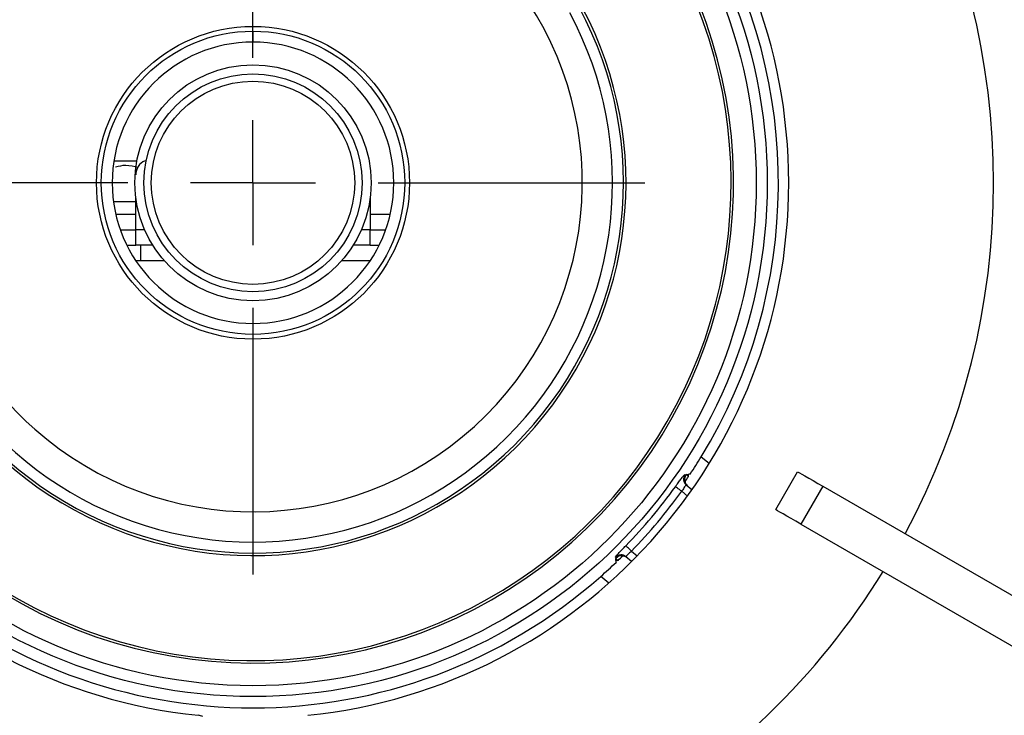
# Model space of a CAD drawing. Units: millimetres. Extents: x 210 to 6060, y -261 to 4247.
# Drawn here: x 1302 to 1365, y 3533 to 3577 of the extents above; entities that cross this region are included whole.
import ezdxf

# ---------------------------------------------------------------- set-up
doc = ezdxf.new("R2010")
doc.units = ezdxf.units.MM
doc.header["$LTSCALE"] = 3.75
doc.layers.add('熱源、換気扇', color=214, linetype='Continuous', lineweight=9)

# ---------------------------------------------------------------- blocks, each defined once
blk = doc.blocks.new('*G108')
at = {"layer": '熱源、換気扇', "color": 214, "linetype": 'Continuous', "lineweight": 30}
for p, q in [((1316.841, 3574.703), (1316.841, 3591.755)), ((1316.841, 3566.703), (1316.841, 3570.703)), ((1308.841, 3566.703), (1291.789, 3566.703)), ((1316.841, 3566.703), (1312.841, 3566.703)), ((1316.841, 3566.703), (1316.841, 3562.703)), ((1316.841, 3566.703), (1320.841, 3566.703)), ((1324.841, 3566.703), (1341.894, 3566.703)), ((1316.841, 3558.703), (1316.841, 3541.651))]:
    blk.add_line(p, q, dxfattribs=at)
blk = doc.blocks.new('*G106')
at = {"layer": '熱源、換気扇', "color": 214, "linetype": 'Continuous', "lineweight": 30}
for p, q in [((1316.841, 3576.378), (1316.841, 3575.703)), ((1307.951, 3568.103), (1309.422, 3568.103)), ((1307.922, 3565.503), (1309.387, 3565.503)), ((1309.341, 3563.703), (1309.341, 3565.835)), ((1324.341, 3565.835), (1324.341, 3563.703)), ((1308.066, 3564.703), (1309.341, 3564.703)), ((1324.341, 3564.703), (1325.616, 3564.703)), ((1308.356, 3563.703), (1309.341, 3563.703)), ((1309.341, 3562.703), (1309.341, 3563.703)), ((1309.913, 3563.703), (1309.341, 3563.703)), ((1324.341, 3563.703), (1323.77, 3563.703)), ((1324.341, 3562.703), (1324.341, 3563.703)), ((1324.341, 3563.703), (1325.327, 3563.703)), ((1308.779, 3562.703), (1309.341, 3562.703)), ((1310.438, 3562.703), (1309.341, 3562.703)), ((1309.666, 3561.703), (1309.666, 3562.703)), ((1324.341, 3562.703), (1323.245, 3562.703)), ((1324.341, 3562.703), (1324.904, 3562.703)), ((1309.666, 3561.703), (1309.358, 3561.703)), ((1311.184, 3561.703), (1309.666, 3561.703)), ((1324.325, 3561.703), (1322.498, 3561.703)), ((1316.841, 3557.703), (1316.841, 3557.027)), ((1345.503, 3549.18), (1346.011, 3548.754)), ((1344.452, 3548.036), (1344.492, 3548.003)), ((1344.492, 3548.003), (1344.511, 3547.987)), ((1344.515, 3547.992), (1344.511, 3547.987)), ((1344.519, 3547.997), (1344.515, 3547.992)), ((1344.522, 3548.003), (1344.519, 3547.997)), ((1344.526, 3548.008), (1344.522, 3548.003)), ((1344.53, 3548.013), (1344.526, 3548.008)), ((1344.533, 3548.019), (1344.53, 3548.013)), ((1344.537, 3548.024), (1344.533, 3548.019)), ((1344.54, 3548.03), (1344.537, 3548.024)), ((1344.54, 3548.03), (1344.603, 3548.038)), ((1344.686, 3547.908), (1344.54, 3548.03)), ((1344.603, 3548.038), (1344.666, 3548.047)), ((1344.728, 3548.056), (1344.666, 3548.047)), ((1344.676, 3547.977), (1344.666, 3548.047)), ((1344.686, 3547.908), (1344.676, 3547.977)), ((1344.791, 3548.065), (1344.728, 3548.056)), ((1350.263, 3545.791), (1351.663, 3548.215)), ((1351.663, 3548.215), (1351.693, 3548.198)), ((1351.693, 3548.198), (1351.784, 3548.146)), ((1351.784, 3548.146), (1351.931, 3548.061)), ((1351.931, 3548.061), (1352.129, 3547.946)), ((1352.129, 3547.946), (1352.371, 3547.807)), ((1343.857, 3547.251), (1343.845, 3547.259)), ((1343.882, 3547.233), (1343.857, 3547.251)), ((1343.921, 3547.205), (1343.882, 3547.233)), ((1343.971, 3547.168), (1343.921, 3547.205)), ((1344.544, 3547.374), (1344.906, 3547.07)), ((1353.263, 3547.291), (1351.863, 3544.866)), ((1352.371, 3547.807), (1352.647, 3547.647)), ((1352.647, 3547.647), (1352.949, 3547.473)), ((1352.949, 3547.473), (1353.263, 3547.291)), ((1353.263, 3547.291), (1369.156, 3538.115)), ((1344.032, 3547.125), (1343.971, 3547.168)), ((1344.1, 3547.076), (1344.032, 3547.125)), ((1344.174, 3547.022), (1344.1, 3547.076)), ((1344.251, 3546.967), (1344.174, 3547.022)), ((1344.615, 3546.661), (1344.251, 3546.967)), ((1350.293, 3545.773), (1350.263, 3545.791)), ((1350.384, 3545.721), (1350.293, 3545.773)), ((1350.531, 3545.636), (1350.384, 3545.721)), ((1350.729, 3545.521), (1350.531, 3545.636)), ((1350.971, 3545.382), (1350.729, 3545.521)), ((1351.247, 3545.222), (1350.971, 3545.382)), ((1351.549, 3545.048), (1351.247, 3545.222)), ((1351.863, 3544.866), (1351.549, 3545.048)), ((1351.863, 3544.866), (1367.756, 3535.691)), ((1340.689, 3543.476), (1340.679, 3543.485)), ((1340.711, 3543.454), (1340.689, 3543.476)), ((1340.746, 3543.421), (1340.711, 3543.454)), ((1340.79, 3543.377), (1340.746, 3543.421)), ((1340.844, 3543.325), (1340.79, 3543.377)), ((1340.904, 3543.266), (1340.844, 3543.325)), ((1340.969, 3543.203), (1340.904, 3543.266)), ((1341.037, 3543.137), (1340.969, 3543.203)), ((1341.037, 3543.137), (1341.401, 3542.831)), ((1340.038, 3542.737), (1340.019, 3542.753)), ((1340.078, 3542.703), (1340.038, 3542.737)), ((1340.043, 3542.604), (1340.041, 3542.667)), ((1340.041, 3542.667), (1340.186, 3542.545)), ((1340.045, 3542.54), (1340.043, 3542.604)), ((1340.186, 3542.545), (1340.045, 3542.54)), ((1340.045, 3542.54), (1340.047, 3542.478)), ((1340.047, 3542.478), (1340.049, 3542.414)), ((1341.049, 3542.474), (1340.687, 3542.777)), ((1339.583, 3541.093), (1339.075, 3541.519))]:
    blk.add_line(p, q, dxfattribs=at)
for radius in [32.874, 32.175, 10.006, 9.699, 7.55, 6.972, 6.5]:
    blk.add_circle((1316.841, 3566.703), radius, dxfattribs=at)
for centre, radius, start, end in [((1316.841, 3566.703), 34.25, 95.8617, 264.1383), ((1316.841, 3566.703), 34.25, 275.8617, 84.1383), ((1316.841, 3566.703), 30.725, 93.59518, 33.8221), ((1316.841, 3566.703), 30.57, 114.82778, 32.9004), ((1316.841, 3566.703), 23.851, 112.33281, 27.94194), ((1316.841, 3566.703), 47.35, 331.69431, 28.30569), ((1316.841, 3566.703), 23.685, 112.51215, 28.20617), ((1316.841, 3566.703), 22.986, 112.51215, 28.20617), ((1316.841, 3566.703), 21.052, 103, 228.5), ((1316.841, 3566.703), 33.594, 328.5594, 30.40026), ((1316.841, 3566.703), 21.052, 228.5, 35.99999), ((1316.841, 3566.703), 9, 90, 270), ((1316.841, 3566.703), 9, 270, 90), ((1310.341, 3567.203), 1, 113.84403, 180), ((1316.841, 3566.703), 33.594, 326.3038, 328.5594), ((1344.865, 3547.756), 0.5, 145.88627, 229.96446), ((1316.841, 3566.703), 33.594, 325.26122, 325.98017), ((1316.841, 3566.703), 33.276, 315.75517, 324.24482), ((1316.841, 3566.703), 33.775, 315.75517, 324.24483), ((1340.366, 3542.395), 0.5, 50.03426, 134.11451), ((1316.841, 3566.703), 33.594, 314.01984, 314.73879), ((1316.841, 3566.703), 33.594, 311.4406, 313.69619), ((1316.841, 3566.703), 33.406, 313.98593, 314.07482), ((1316.841, 3566.703), 47.35, 211.69431, 268.22708), ((1316.841, 3566.703), 47.35, 271.77292, 328.30569), ((1316.841, 3566.703), 33.594, 228.5594, 311.4406), ((1313.241, 3531.637), 1, 66.42185, 84.1383)]:
    blk.add_arc(centre, radius, start, end, dxfattribs=at)
for points, knots in [([(1308.051, 3567.72), (1308.273, 3567.775), (1308.759, 3567.895), (1309.243, 3567.755), (1309.507, 3567.679)], [0, 0, 0, 0, 0.455513, 1, 1, 1, 1]), ([(1343.845, 3547.259), (1343.889, 3547.32), (1343.998, 3547.47), (1344.163, 3547.694), (1344.313, 3547.892), (1344.42, 3548.021), (1344.441, 3548.031), (1344.452, 3548.036)], [0, 0, 0, 0, 0.144913, 0.357729, 0.570851, 0.785108, 1, 1, 1, 1]), ([(1344.511, 3547.987), (1344.485, 3547.937), (1344.431, 3547.838), (1344.418, 3547.685), (1344.439, 3547.595), (1344.448, 3547.56)], [0, 0, 0, 0, 0.377412, 0.754804, 1, 1, 1, 1]), ([(1344.544, 3547.374), (1344.537, 3547.373), (1344.523, 3547.37), (1344.469, 3547.304), (1344.397, 3547.2), (1344.321, 3547.08), (1344.271, 3547), (1344.251, 3546.967)], [0, 0, 0, 0, 0.213148, 0.425919, 0.638959, 0.853356, 1, 1, 1, 1]), ([(1344.464, 3547.67), (1344.461, 3547.648), (1344.456, 3547.594), (1344.492, 3547.439), (1344.584, 3547.346), (1344.615, 3547.314)], [0, 0, 0, 0, 0.313726, 0.766663, 1, 1, 1, 1]), ([(1340.019, 3542.753), (1340.019, 3542.759), (1340.02, 3542.774), (1340.094, 3542.865), (1340.243, 3543.03), (1340.447, 3543.246), (1340.602, 3543.406), (1340.679, 3543.485)], [0, 0, 0, 0, 0.1423692, 0.3572156, 0.5720231, 0.7863569, 1, 1, 1, 1]), ([(1340.487, 3542.84), (1340.431, 3542.841), (1340.318, 3542.844), (1340.176, 3542.786), (1340.106, 3542.727), (1340.078, 3542.703)], [0, 0, 0, 0, 0.377905, 0.755813, 1, 1, 1, 1]), ([(1340.758, 3542.718), (1340.709, 3542.75), (1340.589, 3542.827), (1340.439, 3542.823), (1340.396, 3542.81), (1340.381, 3542.805)], [0, 0, 0, 0, 0.313971, 0.759543, 1, 1, 1, 1]), ([(1341.037, 3543.137), (1340.994, 3543.099), (1340.91, 3543.024), (1340.8, 3542.92), (1340.72, 3542.839), (1340.684, 3542.792), (1340.686, 3542.781), (1340.687, 3542.777)], [0, 0, 0, 0, 0.216054, 0.431453, 0.645618, 0.858725, 1, 1, 1, 1])]:
    blk.add_open_spline(points, degree=3, knots=knots, dxfattribs=at)
blk.add_blockref('*G108', (0, 0))

msp = doc.modelspace()

# ---------------------------------------------------------------- block references
msp.add_blockref('*G106', (0, 0))

doc.saveas('drawing.dxf')
